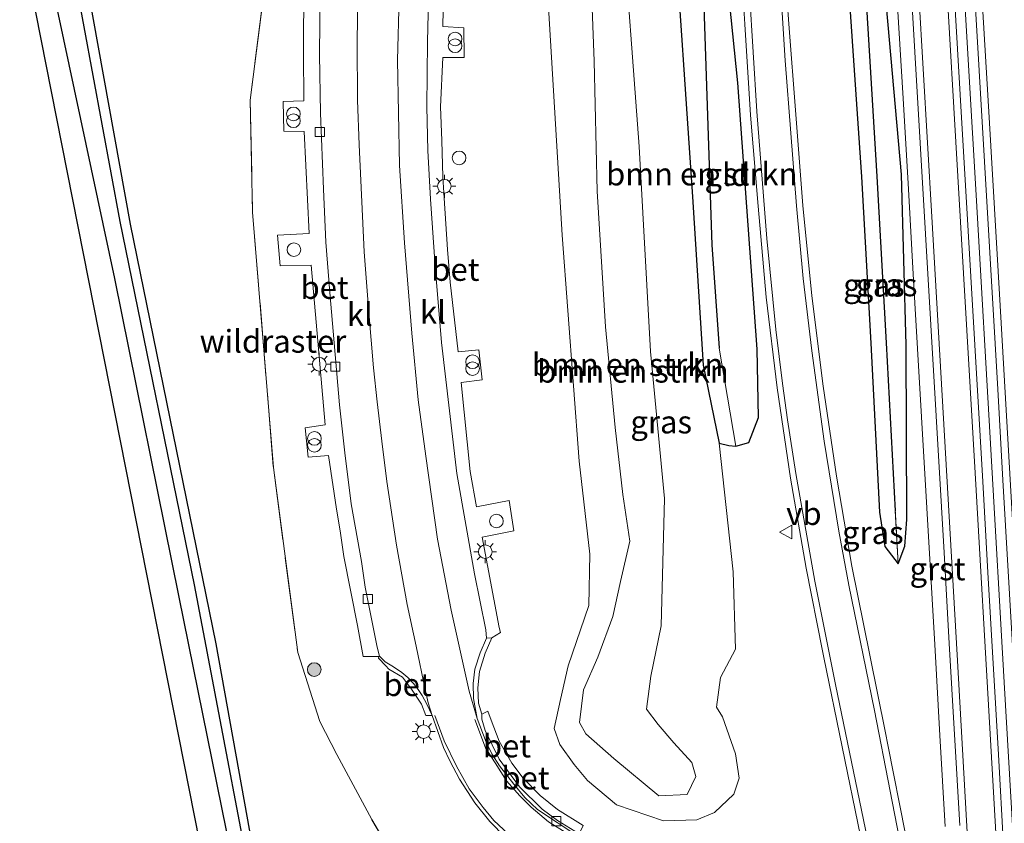
# Model space of a CAD drawing. Units: metres. Extents: x 238110 to 239596, y 493750 to 500000.
# Drawn here: x 239375 to 239483, y 494628 to 494716 of the extents above; entities that cross this region are included whole.
import ezdxf
from ezdxf.enums import TextEntityAlignment as Align

# ---------------------------------------------------------------- set-up
doc = ezdxf.new("R2010")
doc.units = ezdxf.units.M
doc.linetypes.add('IE-TERREINAFSCHEIDING', pattern=[10, 8, -2])
doc.layers.get('0').update_dxf_attribs({"lineweight": 25})
for name, color, linetype, lineweight in [('B-ME-BV-GELEIDECONSTRUCTIE-GELEIDERAIL-L-B1', 213, 'BV-GELEIDERAIL', 18), ('B-ME-GR-BOMENSTRUIKEN-GV-B6', 93, 'Continuous', 18), ('B-ME-GR-BOOM-S-B1', 93, 'Continuous', 18), ('B-ME-GW-INSTEEKWATERGANG-L-B1', 10, 'Continuous', 25), ('B-ME-GW-KRUINLIJN-L-B1', 93, 'Continuous', 18), ('B-ME-GW-TEENLIJN-L-B1', 93, 'Continuous', 18), ('B-ME-GW-WATERGANG-GREPPEL-L-B1', 10, 'Continuous', 25), ('B-ME-IE-GRASLAND-GV-B6', 93, 'Continuous', 18), ('B-ME-IE-GRONDWERKLIJN-GROND_INGERICHT-GV-B6', 253, 'Continuous', 18), ('B-ME-IE-HULPGEOMETRIE-L-B1', 53, 'Continuous', 18), ('B-ME-IE-INRICHTINGSELEMENT-S-B1', 253, 'Continuous', 18), ('B-ME-IE-MEUBILAIR_WEGMEUBILAIR-LICHTMAST-S-B1', 8, 'Continuous', 18), ('B-ME-IE-TERREINAFSCHEIDING-DOORGANG-L-B1', 8, 'IE-TERREINAFSCHEIDING-KUNSTMATIG-OPEN', 18), ('B-ME-IE-TERREINAFSCHEIDING-RASTERHEKWERK-L-B1', 8, 'IE-TERREINAFSCHEIDING', 18), ('B-ME-KG-KADASTRAAL-OPNAMEDTMGRENS-L-B1', 10, 'Continuous', 25), ('B-ME-VH-VERH_SOORT-BETON-OVERIG-GV-B6', 8, 'IE-TERREINAFSCHEIDING-NATUURLIJK-HOUTWAL', 18), ('B-ME-VH-VERH_SOORT-BITUMEN-GV-B6', 8, 'IE-TERREINAFSCHEIDING-NATUURLIJK-HOUTWAL', 18), ('B-ME-VH-VERH_SOORT-GV-B6', 8, 'Continuous', 18), ('B-ME-VH-VERH_SOORT-KLINKERS-GV-B6', 8, 'IE-TERREINAFSCHEIDING-NATUURLIJK-HOUTWAL', 18), ('B-ME-VV-KOLK-S-B1', 8, 'Continuous', 18), ('B-ME-VW-MARKERING-STREEP-015-L-B1', 7, 'Continuous', 18), ('B-ME-VW-MEUBILAIR_WEGMEUBILAIR-VERKEERSBORD-S-B1', 8, 'Continuous', 18)]:
    doc.layers.add(name, color=color, linetype=linetype, lineweight=lineweight)
doc.styles.add('NLCS-ISO', font='NLCS-ISO.TTF')
doc.linetypes.add('BV-GELEIDERAIL', pattern='A,10,-3,[108,NLCS.SHX,S=1,R=0,X=0,Y=0],-3', length=16)
doc.linetypes.add('IE-TERREINAFSCHEIDING-KUNSTMATIG-OPEN', pattern='A,7,-1.5,[67,NLCS.SHX,S=0.75,R=0,X=0,Y=0],-1.5', length=10)
doc.linetypes.add('IE-TERREINAFSCHEIDING-NATUURLIJK-HOUTWAL', pattern='A,7,-1.5,[67,NLCS.SHX,S=0.75,R=45,X=0,Y=0],-1.5,7,-1.5,[70,NLCS.SHX,S=0.75,R=0,X=0,Y=0],-1.5', length=20)

# ---------------------------------------------------------------- blocks, each defined once
blk = doc.blocks.new('dtb')
blk.add_circle((0, 0), 0.75)
blk = doc.blocks.new('verkeersbord')
for p, q in [((0, 0.75), (-0.75, -0.625)), ((0.75, -0.625), (0, 0.75)), ((-0.75, -0.625), (0.75, -0.625))]:
    blk.add_line(p, q)
blk = doc.blocks.new('prullenbak')
for centre in [(-0.375, 0), (0.375, 0)]:
    blk.add_circle(centre, 0.75)
blk = doc.blocks.new('boom')
blk.add_hatch(color=256).paths.add_polyline_path([(-0.75, 0, 1), (0.75, 0, 1)])
blk.add_circle((0, 0), 0.75)
blk = doc.blocks.new('kolk')
blk.add_lwpolyline([(-0.5, -0.5), (0.5, -0.5), (0.5, 0.5), (-0.5, 0.5)], close=True)
blk = doc.blocks.new('lantaarnpaal')
for p, q in [((0, 0.75), (0, 1.25)), ((-0.75, 0), (-1.25, 0)), ((-0.88, 0.88), (-0.53, 0.53)), ((0.53, 0.53), (0.88, 0.88)), ((0.75, 0), (1.25, 0)), ((-0.53, -0.53), (-0.88, -0.88)), ((0, -0.75), (0, -1.25)), ((0.53, -0.53), (0.88, -0.88))]:
    blk.add_line(p, q)
blk.add_circle((0, 0), 0.75)

msp = doc.modelspace()

# ---------------------------------------------------------------- linework, layer by layer
at = {"layer": 'B-ME-BV-GELEIDECONSTRUCTIE-GELEIDERAIL-L-B1'}
msp.add_polyline3d([(239499.9948, 494357.3111, 11.8325), (239498.2283, 494387.4004, 11.8422), (239496.4802, 494417.3494, 11.8867), (239494.7427, 494447.2991, 11.9068), (239492.9504, 494478.0754, 11.9261), (239491.271, 494507.01, 11.9142), (239489.543, 494536.4191, 11.8827), (239487.848, 494566.2032, 11.9103), (239486.5611, 494588.7144, 11.9318), (239485.0302, 494615.3686, 11.9326), (239483.4679, 494642.3234, 11.9088), (239481.9801, 494668.5018, 11.9036), (239480.3952, 494695.7991, 11.9034), (239478.6727, 494724.9539, 11.8844)], dxfattribs=at)
at = {"layer": 'B-ME-GR-BOMENSTRUIKEN-GV-B6'}
for points in [[(239447.062, 494727.919, 10.795), (239449.237, 494696.216, 10.893), (239450.426, 494677.774, 11.013), (239452.173, 494669.198, 10.95), (239453.682, 494655.087, 10.794), (239453.969, 494646.617, 10.62), (239452.322, 494643.519, 10.605), (239451.879, 494640.238, 10.605), (239452.511, 494639.185, 10.605), (239453.956, 494635.126, 10.605), (239454.357, 494632.46, 10.605), (239453.77, 494630.707, 10.692), (239451.639, 494628.694, 10.683), (239449.702, 494627.878, 10.722), (239446.052, 494627.772, 10.758), (239440.901, 494629.555, 10.794), (239437.713, 494632.199, 10.911), (239436.254, 494633.95, 10.896), (239434.675, 494636.14, 10.911), (239434.046, 494637.92, 10.968), (239434.736, 494641.111, 10.968), (239435.609, 494644.782, 10.962), (239437.877, 494651.39, 10.962), (239437.965, 494657.038, 11.025), (239436.804, 494667.217, 10.989), (239434.942, 494692.029, 10.872), (239432.811, 494727.421, 10.504)], [(239441.464, 494727.724, 12.166), (239443.403, 494701.729, 12.42), (239444.613, 494679.272, 12.762), (239446.171, 494663.137, 13.011), (239445.809, 494649.155, 12.936), (239444.677, 494643.668, 12.717), (239444.203, 494640.05, 12.651), (239445.472, 494638.343, 12.525), (239447.178, 494636.337, 12.414), (239449.165, 494634.191, 12.402), (239449.616, 494632.657, 12.378), (239448.643, 494630.659, 12.321), (239445.535, 494630.535, 12.297), (239440.623, 494634.629, 12.186), (239437.522, 494637.329, 12.186), (239436.849, 494638.587, 12.189), (239437.267, 494642.143, 12.198), (239438.856, 494645.751, 12.348), (239440.511, 494650.191, 12.558), (239441.324, 494654.045, 12.66), (239442.376, 494658.474, 13.014), (239441.578, 494663.565, 13.032), (239440.735, 494670.942, 13.11), (239439.708, 494681.962, 12.948), (239438.782, 494696.848, 12.678), (239438.432, 494711.1, 12.399), (239437.811, 494727.596, 12.415)], [(239437.811, 494727.596, 12.415), (239438.432, 494711.1, 12.399), (239438.782, 494696.848, 12.678), (239439.708, 494681.962, 12.948), (239440.735, 494670.942, 13.11), (239441.578, 494663.565, 13.032), (239442.376, 494658.474, 13.014), (239441.324, 494654.045, 12.66), (239440.511, 494650.191, 12.558), (239438.856, 494645.751, 12.348), (239437.267, 494642.143, 12.198), (239436.849, 494638.587, 12.189), (239437.522, 494637.329, 12.186), (239440.623, 494634.629, 12.186), (239445.535, 494630.535, 12.297), (239448.643, 494630.659, 12.321), (239449.616, 494632.657, 12.378), (239449.165, 494634.191, 12.402), (239447.178, 494636.337, 12.414), (239445.472, 494638.343, 12.525), (239444.203, 494640.05, 12.651), (239444.677, 494643.668, 12.717), (239445.809, 494649.155, 12.936), (239446.171, 494663.137, 13.011), (239444.613, 494679.272, 12.762), (239443.403, 494701.729, 12.42), (239441.464, 494727.724, 12.166)], [(239454, 494668.876, 10.863), (239453.222, 494668.935, 10.863), (239452.173, 494669.198, 10.95), (239450.426, 494677.774, 11.013), (239449.237, 494696.216, 10.893), (239447.062, 494727.919, 10.795), (239450.114, 494728.026, 10.285), (239451.351, 494690.969, 10.314), (239452.172, 494679.611, 10.575), (239454, 494668.876, 10.863)], [(239402.858, 494614.464, 10.077), (239396.98, 494647.213, 10.134), (239387.582, 494693.242, 10.206), (239381.709, 494725.632, 10.153), (239403.346, 494726.39, 10.456), (239402.235, 494718.8, 10.497), (239400.692, 494706.829, 10.527), (239400.975, 494694.555, 10.551), (239403.25, 494666.545, 10.539), (239405.926, 494646.244, 10.491), (239408.334, 494638.665, 10.575), (239410.224, 494635.069, 10.599), (239414.034, 494627.933, 10.587), (239418.115, 494621.017, 10.491)]]:
    msp.add_polyline3d(points, dxfattribs=at)
at = {"layer": 'B-ME-GW-INSTEEKWATERGANG-L-B1'}
for points in [[(239447.062, 494727.919, 10.795), (239449.237, 494696.216, 10.893), (239450.426, 494677.774, 11.013), (239452.173, 494669.198, 10.95), (239453.222, 494668.935, 10.863), (239454, 494668.876, 10.863), (239455.403, 494669.291, 10.854), (239456.487, 494672.009, 10.923), (239456.326, 494679.534, 10.926), (239454.22, 494708.734, 10.869), (239452.24, 494728.1, 10.75)], [(239461.0862, 494519.62, 10.719), (239443.173, 494510.52, 10.722), (239429.673, 494502.698, 10.563), (239423.368, 494499.826, 10.596), (239422.843, 494500.117, 10.596), (239422.338, 494500.867, 10.596), (239422.118, 494501.772, 10.596), (239421.785, 494504.706, 10.596), (239419.281, 494515.76, 10.674), (239413.464, 494544.711, 10.71), (239408.052, 494574.407, 10.674), (239405.933, 494587.027, 10.584), (239400.202, 494616.456, 10.743), (239392.925, 494652.332, 10.806), (239385.856, 494687.283, 10.779), (239377.696, 494725.492, 10.741)], [(239458.7432, 494522.9919, 10.2276), (239454.654, 494521.109, 10.245), (239431.434, 494507.445, 10.209), (239425.945, 494504.47, 10.161), (239425.393, 494504.587, 10.161), (239424.88, 494506.027, 10.161), (239424.371, 494509.021, 10.101), (239409.342, 494582.155, 9.99), (239402.858, 494614.464, 10.077), (239396.98, 494647.213, 10.134), (239387.582, 494693.242, 10.206), (239381.709, 494725.632, 10.153)], [(239466.501, 494717.016, 10.889), (239467.765, 494698.409, 10.812), (239468.796, 494680.163, 10.802), (239469.759, 494661.626, 10.783), (239470.3565, 494657.866, 10.785), (239471.798, 494655.991, 10.788), (239472.5366, 494657.9083, 10.801), (239472.7474, 494660.8292, 10.8028), (239472.676, 494679.969, 10.818), (239472.161, 494698.664, 10.879), (239470.526, 494717.152, 10.774)]]:
    msp.add_polyline3d(points, dxfattribs=at)
at = {"layer": 'B-ME-GW-KRUINLIJN-L-B1'}
msp.add_polyline3d([(239441.464, 494727.724, 12.166), (239443.403, 494701.729, 12.42), (239444.613, 494679.272, 12.762), (239446.171, 494663.137, 13.011), (239445.809, 494649.155, 12.936), (239444.677, 494643.668, 12.717), (239444.203, 494640.05, 12.651), (239445.472, 494638.343, 12.525), (239447.178, 494636.337, 12.414), (239449.165, 494634.191, 12.402), (239449.616, 494632.657, 12.378), (239448.643, 494630.659, 12.321), (239445.535, 494630.535, 12.297), (239440.623, 494634.629, 12.186), (239437.522, 494637.329, 12.186), (239436.849, 494638.587, 12.189), (239437.267, 494642.143, 12.198), (239438.856, 494645.751, 12.348), (239440.511, 494650.191, 12.558), (239441.324, 494654.045, 12.66), (239442.376, 494658.474, 13.014), (239441.578, 494663.565, 13.032), (239440.735, 494670.942, 13.11), (239439.708, 494681.962, 12.948), (239438.782, 494696.848, 12.678), (239438.432, 494711.1, 12.399), (239437.811, 494727.596, 12.415)], dxfattribs=at)
at = {"layer": 'B-ME-GW-TEENLIJN-L-B1'}
msp.add_polyline3d([(239452.173, 494669.198, 10.95), (239453.682, 494655.087, 10.794), (239453.969, 494646.617, 10.62), (239452.322, 494643.519, 10.605), (239451.879, 494640.238, 10.605), (239452.511, 494639.185, 10.605), (239453.956, 494635.126, 10.605), (239454.357, 494632.46, 10.605), (239453.77, 494630.707, 10.692), (239451.639, 494628.694, 10.683), (239449.702, 494627.878, 10.722), (239446.052, 494627.772, 10.758), (239440.901, 494629.555, 10.794), (239437.713, 494632.199, 10.911), (239436.254, 494633.95, 10.896), (239434.675, 494636.14, 10.911), (239434.046, 494637.92, 10.968), (239434.736, 494641.111, 10.968), (239435.609, 494644.782, 10.962), (239437.877, 494651.39, 10.962), (239437.965, 494657.038, 11.025), (239436.804, 494667.217, 10.989), (239434.942, 494692.029, 10.872), (239432.811, 494727.421, 10.504)], dxfattribs=at)
at = {"layer": 'B-ME-GW-WATERGANG-GREPPEL-L-B1'}
for points in [[(239450.114, 494728.026, 10.285), (239451.351, 494690.969, 10.314), (239452.172, 494679.611, 10.575)], [(239380.474, 494725.589, 9.735), (239386.406, 494693.503, 9.735), (239394.552, 494653.672, 9.693), (239402.862, 494610.005, 9.576), (239408.454, 494581.457, 9.543), (239421.728, 494513.92, 9.48), (239424.635, 494502.475, 9.408)], [(239468.3282, 494717.0777, 10.69), (239469.446, 494698.45, 10.716), (239470.474, 494680.196, 10.724), (239471.481, 494661.7854, 10.7636)]]:
    msp.add_polyline3d(points, dxfattribs=at)
at = {"layer": 'B-ME-IE-GRASLAND-GV-B6'}
for points in [[(239432.811, 494727.421, 10.504), (239434.942, 494692.029, 10.872), (239436.804, 494667.217, 10.989), (239437.965, 494657.038, 11.025), (239437.877, 494651.39, 10.962), (239435.609, 494644.782, 10.962), (239434.736, 494641.111, 10.968), (239434.046, 494637.92, 10.968), (239434.675, 494636.14, 10.911), (239436.254, 494633.95, 10.896), (239437.713, 494632.199, 10.911), (239440.901, 494629.555, 10.794), (239446.052, 494627.772, 10.758), (239449.702, 494627.878, 10.722), (239451.639, 494628.694, 10.683), (239453.77, 494630.707, 10.692), (239454.357, 494632.46, 10.605), (239453.956, 494635.126, 10.605), (239452.511, 494639.185, 10.605), (239451.879, 494640.238, 10.605), (239452.322, 494643.519, 10.605), (239453.969, 494646.617, 10.62), (239453.682, 494655.087, 10.794), (239452.173, 494669.198, 10.95), (239453.222, 494668.935, 10.863), (239454, 494668.876, 10.863), (239455.403, 494669.291, 10.854), (239456.487, 494672.009, 10.923), (239456.326, 494679.534, 10.926), (239454.22, 494708.734, 10.869), (239452.24, 494728.1, 10.75)], [(239407.398, 494563.576, 10.758), (239375.413, 494725.412, 10.819), (239377.696, 494725.492, 10.741), (239385.856, 494687.283, 10.779), (239392.925, 494652.332, 10.806), (239400.202, 494616.456, 10.743)], [(239422.338, 494500.867, 10.596), (239422.118, 494501.772, 10.596), (239421.785, 494504.706, 10.596), (239419.281, 494515.76, 10.674), (239413.464, 494544.711, 10.71), (239408.052, 494574.407, 10.674), (239405.933, 494587.027, 10.584), (239400.202, 494616.456, 10.743), (239392.925, 494652.332, 10.806), (239385.856, 494687.283, 10.779), (239377.696, 494725.492, 10.741), (239380.474, 494725.589, 9.735), (239386.406, 494693.503, 9.735), (239394.552, 494653.672, 9.693), (239402.862, 494610.005, 9.576), (239408.454, 494581.457, 9.543), (239421.728, 494513.92, 9.48), (239424.635, 494502.475, 9.408), (239423.398, 494501.63, 9.36), (239422.338, 494500.867, 10.596)], [(239458.7127, 494522.9779, 10.2278), (239460.8225, 494521.8356, 10.523), (239459.0392, 494520.8642, 9.309), (239438.926, 494509.908, 9.369), (239424.635, 494502.475, 9.408), (239421.728, 494513.92, 9.48), (239408.454, 494581.457, 9.543), (239402.862, 494610.005, 9.576), (239394.552, 494653.672, 9.693), (239386.406, 494693.503, 9.735), (239380.474, 494725.589, 9.735), (239381.709, 494725.632, 10.153), (239387.582, 494693.242, 10.206), (239396.98, 494647.213, 10.134), (239402.858, 494614.464, 10.077), (239409.342, 494582.155, 9.99), (239424.371, 494509.021, 10.101), (239424.88, 494506.027, 10.161), (239425.393, 494504.587, 10.161), (239425.945, 494504.47, 10.161), (239431.434, 494507.445, 10.209), (239454.654, 494521.109, 10.245), (239458.7127, 494522.9779, 10.2278)], [(239454.3741, 494725.1557, 11.0147), (239454.9683, 494715.1712, 11.0184), (239455.6134, 494705.1832, 11.0469), (239456.4307, 494695.2086, 11.075), (239457.3353, 494685.2356, 11.0934), (239458.5132, 494675.2842, 11.111)], [(239472.5934, 494626.3127, 11.0036), (239470.6824, 494636.1362, 11.0012), (239470.4218, 494637.4211, 11.0009), (239468.6928, 494645.9444, 10.9987), (239466.7135, 494655.7282, 10.9973), (239465.0348, 494665.5709, 11.0027), (239463.5681, 494675.4459, 10.9886), (239462.3345, 494685.3503, 10.979), (239461.3404, 494695.2826, 10.9732), (239460.5617, 494705.2418, 10.9512), (239459.8228, 494715.2101, 10.9308), (239459.063, 494725.1778, 10.9443), (239466.501, 494717.016, 10.889), (239467.765, 494698.409, 10.812), (239468.796, 494680.163, 10.802), (239469.759, 494661.626, 10.783), (239470.3565, 494657.866, 10.785)], [(239483.3773, 494625.0527, 11.122), (239482.8097, 494635.0523, 11.125), (239482.2417, 494645.039, 11.127), (239481.6462, 494655.0317, 11.1295), (239481.0769, 494665.0163, 11.137), (239480.5163, 494674.9749, 11.1305), (239479.9423, 494684.9694, 11.1327), (239479.3432, 494694.9761, 11.129), (239478.7635, 494704.9227, 11.1253), (239478.1647, 494714.9243, 11.1115), (239477.5868, 494724.8843, 11.1107), (239479.812, 494725.0269, 11.2286), (239480.3909, 494715.0497, 11.2319), (239480.9889, 494705.0628, 11.2134), (239481.5701, 494695.0893, 11.2344), (239482.1681, 494685.1009, 11.2256), (239482.7417, 494675.1146, 11.2479), (239483.3033, 494665.1372, 11.2326), (239483.8726, 494655.1535, 11.2424), (239484.4677, 494645.1686, 11.2279), (239485.0355, 494635.1841, 11.2314), (239485.6024, 494625.1963, 11.2217)], [(239437.2573, 494627.2757, 11.3715), (239434.4279, 494629.0468, 11.4215), (239432.5109, 494630.567, 11.334), (239430.6615, 494632.4831, 11.234), (239429.3962, 494634.1049, 11.309), (239428.0391, 494636.5329, 11.184), (239427.1309, 494638.8209, 11.1715), (239426.7879, 494639.796, 11.1465), (239426.115, 494639.486, 11.133), (239425.751, 494640.687, 11.139), (239425.673, 494642.39, 11.154), (239425.875, 494644.153, 11.166), (239426.475, 494646.174, 11.184), (239427.2171, 494647.8697, 11.052), (239428.1712, 494648.4472, 11.2715), (239428.0279, 494648.9748, 11.149), (239426.1649, 494658.9063, 11.2047), (239429.6455, 494659.583, 11.2047), (239429.105, 494662.928, 11.178), (239425.5375, 494662.2327, 11.164), (239424.8597, 494666.1094, 11.068), (239423.872, 494675.8583, 11.209), (239426.1506, 494676.1678, 11.1465), (239425.7829, 494679.436, 11.1715), (239423.5139, 494679.223, 11.209), (239422.6373, 494686.8521, 11.068), (239422.3705, 494690.4328, 11.069), (239422.002, 494696.0674, 11.073), (239421.8595, 494698.4119, 11.073), (239421.7237, 494702.3945, 11.079), (239421.5931, 494706.1045, 11.079), (239421.8412, 494711.5047, 11.084), (239424.1778, 494711.515, 11.0215), (239424.1287, 494714.7495, 11.0265), (239421.8452, 494714.9034, 11.134), (239422.0119, 494723.9263, 11.184)], [(239406.5789, 494719.6256, 10.9215), (239406.5566, 494712.0027, 10.984), (239406.587, 494706.7506, 10.909), (239404.3132, 494706.6631, 10.8215), (239404.3959, 494703.4186, 10.8715), (239406.6313, 494703.3857, 10.8715), (239407.1698, 494692.1902, 10.934), (239403.6939, 494692.0252, 10.8215), (239403.9796, 494688.6604, 10.809), (239407.3975, 494688.7433, 10.934), (239408.9318, 494671.2054, 10.784), (239406.7399, 494670.9057, 10.834), (239407.0593, 494667.6761, 10.734), (239409.314, 494667.8551, 10.884), (239410.1796, 494661.9607, 10.859), (239410.5615, 494659.6001, 10.859), (239410.9967, 494656.7712, 10.959), (239412.4614, 494649.197, 10.909), (239413.0898, 494645.8081, 10.959), (239414.82, 494645.814, 10.8225), (239414.8, 494645.626, 10.878), (239415.594, 494644.778, 10.881), (239415.904, 494644.415, 10.881), (239417.41, 494643.53, 10.941), (239418.404, 494642.216, 10.935), (239419.506, 494640.591, 10.935), (239419.987, 494639.353, 10.935), (239420.678, 494639.356, 10.872), (239421.922, 494635.816, 10.902), (239422.599, 494634.384, 10.935), (239423.683, 494632.374, 11.013), (239425.337, 494629.758, 11.07), (239426.994, 494627.699, 11.124), (239428.683, 494625.998, 11.166)], [(239418.115, 494621.017, 10.491), (239414.034, 494627.933, 10.587), (239410.224, 494635.069, 10.599), (239408.334, 494638.665, 10.575), (239405.926, 494646.244, 10.491), (239403.25, 494666.545, 10.539), (239400.975, 494694.555, 10.551), (239400.692, 494706.829, 10.527), (239402.235, 494718.8, 10.497)], [(239470.474, 494680.196, 10.724), (239471.798, 494655.991, 10.7875), (239470.3565, 494657.866, 10.785), (239469.759, 494661.626, 10.783), (239468.796, 494680.163, 10.802), (239467.765, 494698.409, 10.812), (239466.501, 494717.016, 10.889), (239468.3282, 494717.0777, 10.69), (239469.446, 494698.45, 10.716), (239470.474, 494680.196, 10.724)], [(239472.5366, 494657.9083, 10.801), (239471.798, 494655.991, 10.7875), (239470.474, 494680.196, 10.724), (239469.446, 494698.45, 10.716), (239468.3282, 494717.0777, 10.69), (239470.526, 494717.152, 10.774), (239472.161, 494698.664, 10.879), (239472.676, 494679.969, 10.818), (239472.7474, 494660.8292, 10.8028), (239472.5366, 494657.9083, 10.801)], [(239470.3565, 494657.866, 10.785), (239471.798, 494655.991, 10.7875), (239472.5366, 494657.9083, 10.801), (239472.7474, 494660.8292, 10.8028), (239472.676, 494679.969, 10.818), (239472.161, 494698.664, 10.879), (239470.526, 494717.152, 10.774), (239471.744, 494717.1312, 10.8832), (239472.3388, 494707.0235, 10.9058), (239472.9245, 494697.0496, 10.9209), (239473.497, 494687.0688, 10.9337), (239474.0852, 494677.0791, 10.9554), (239474.6698, 494667.0915, 10.92), (239475.2442, 494657.0963, 10.933), (239475.8192, 494647.1293, 10.9159), (239476.3882, 494637.1459, 10.9217), (239476.955, 494627.1696, 10.9216)], [(239458.5132, 494675.2842, 11.111), (239459.9857, 494665.3728, 11.1077), (239461.7002, 494655.5113, 11.0761), (239463.4901, 494646.4305, 11.0221), (239463.6364, 494645.6884, 11.0177), (239465.6576, 494635.8923, 10.9679), (239467.6766, 494626.0933, 10.9405)]]:
    msp.add_polyline3d(points, dxfattribs=at)
at = {"layer": 'B-ME-IE-GRONDWERKLIJN-GROND_INGERICHT-GV-B6'}
msp.add_polyline3d([(239454, 494668.876, 10.863), (239452.172, 494679.611, 10.575), (239451.351, 494690.969, 10.314), (239450.114, 494728.026, 10.285), (239452.24, 494728.1, 10.75), (239454.22, 494708.734, 10.869), (239456.326, 494679.534, 10.926), (239456.487, 494672.009, 10.923), (239455.403, 494669.291, 10.854), (239454, 494668.876, 10.863)], dxfattribs=at)
at = {"layer": 'B-ME-IE-HULPGEOMETRIE-L-B1'}
msp.add_line((239471.481, 494661.7854, 10.7636), (239471.798, 494655.991, 10.788), dxfattribs=at)
at = {"layer": 'B-ME-IE-TERREINAFSCHEIDING-DOORGANG-L-B1'}
msp.add_line((239410.224, 494635.069, 10.599), (239414.034, 494627.933, 10.587), dxfattribs=at)
at = {"layer": 'B-ME-IE-TERREINAFSCHEIDING-RASTERHEKWERK-L-B1'}
for points in [[(239403.346, 494726.39, 10.456), (239402.235, 494718.8, 10.497), (239400.692, 494706.829, 10.527), (239400.975, 494694.555, 10.551), (239403.25, 494666.545, 10.539), (239405.926, 494646.244, 10.491), (239408.334, 494638.665, 10.575), (239410.224, 494635.069, 10.599)], [(239418.115, 494621.017, 10.491), (239414.034, 494627.933, 10.587)]]:
    msp.add_polyline3d(points, dxfattribs=at)
at = {"layer": 'B-ME-KG-KADASTRAAL-OPNAMEDTMGRENS-L-B1'}
msp.add_polyline3d([(239472.065, 494460.123, 10.347), (239469.962, 494486.184, 10.407), (239469.3589, 494508.9499, 10.398), (239473.7342, 494512.311, 10.4127), (239474.0991, 494513.0551, 10.4962), (239474.0351, 494513.7279, 10.5306), (239474.0049, 494514.0461, 10.5469), (239473.8729, 494514.4193, 10.5539), (239473.8086, 494514.517, 10.5563), (239473.5092, 494514.972, 10.5675), (239472.2716, 494515.6322, 10.5531), (239470.4266, 494515.5439, 10.7024), (239469.267, 494517.36, 10.674), (239469.019, 494520.153, 10.719), (239464.025, 494517.239, 10.608), (239452.884, 494511.958, 10.896), (239436.445, 494503.177, 10.851), (239425.317, 494497.439, 10.716), (239424.61, 494497.656, 10.692), (239422.912, 494498.821, 10.662), (239421.598, 494500.013, 10.584), (239420.286, 494499.256, 10.533), (239407.398, 494563.576, 10.758), (239375.413, 494725.412, 10.819)], dxfattribs=at)
at = {"layer": 'B-ME-VH-VERH_SOORT-BETON-OVERIG-GV-B6'}
for points in [[(239420.985, 494688.633, 11.028), (239420.505, 494695.973, 11.037), (239420.18, 494701.319, 11.019), (239420.093, 494706.096, 10.998), (239420.142, 494713.265, 10.998), (239420.498, 494726.99, 10.999)], [(239422.0119, 494723.9263, 11.184), (239421.8452, 494714.9034, 11.134), (239424.1287, 494714.7495, 11.0265), (239424.1778, 494711.515, 11.0215), (239421.8412, 494711.5047, 11.084), (239421.5931, 494706.1045, 11.079), (239421.7237, 494702.3945, 11.079), (239421.8595, 494698.4119, 11.073), (239422.002, 494696.0674, 11.073), (239422.3705, 494690.4328, 11.069), (239422.6373, 494686.8521, 11.068), (239423.5139, 494679.223, 11.209), (239425.7829, 494679.436, 11.1715), (239426.1506, 494676.1678, 11.1465), (239423.872, 494675.8583, 11.209), (239424.8597, 494666.1094, 11.068), (239425.5375, 494662.2327, 11.164), (239429.105, 494662.928, 11.178), (239429.6455, 494659.583, 11.2047), (239426.1649, 494658.9063, 11.2047), (239428.0279, 494648.9748, 11.149), (239428.1712, 494648.4472, 11.2715), (239427.2171, 494647.8697, 11.052), (239426.652, 494647.805, 11.052), (239426.545, 494648.74, 11.052), (239425.303, 494654.864, 11.04), (239423.375, 494665.892, 11.049), (239421.679, 494680.238, 11.04), (239420.985, 494688.633, 11.028)], [(239406.5566, 494712.0027, 10.984), (239406.5789, 494719.6256, 10.9215)], [(239408.372, 494718.825, 10.731), (239408.293, 494711.847, 10.722), (239408.419, 494705.411, 10.71), (239408.739, 494697.067, 10.713), (239409.009, 494691.262, 10.713), (239409.43, 494685.714, 10.707), (239409.902, 494680.202, 10.704), (239410.49, 494673.404, 10.701), (239411.079, 494668.164, 10.713), (239411.786, 494662.536, 10.761), (239412.906, 494656.237, 10.794), (239413.33, 494653.405, 10.749), (239414.099, 494649.577, 10.743), (239414.638, 494646.832, 10.767), (239414.895, 494645.832, 10.767), (239414.82, 494645.814, 10.8225), (239413.0898, 494645.8081, 10.959), (239412.4614, 494649.197, 10.909), (239410.9967, 494656.7712, 10.959), (239410.5615, 494659.6001, 10.859), (239410.1796, 494661.9607, 10.859), (239409.314, 494667.8551, 10.884), (239407.0593, 494667.6761, 10.734), (239406.7399, 494670.9057, 10.834), (239408.9318, 494671.2054, 10.784), (239407.3975, 494688.7433, 10.934), (239403.9796, 494688.6604, 10.809), (239403.6939, 494692.0252, 10.8215), (239407.1698, 494692.1902, 10.934), (239406.6313, 494703.3857, 10.8715), (239404.3959, 494703.4186, 10.8715), (239404.3132, 494706.6631, 10.8215), (239406.587, 494706.7506, 10.909), (239406.5566, 494712.0027, 10.984)], [(239428.075, 494633.803, 11.124), (239427.212, 494635.149, 11.061), (239426.589, 494636.425, 11.01), (239425.624, 494638.993, 10.953), (239425.194, 494641.204, 11.031), (239425.181, 494642.858, 11.046), (239425.372, 494644.414, 11.061), (239425.931, 494646.226, 11.082), (239426.652, 494647.805, 11.052), (239427.2171, 494647.8697, 11.052), (239426.475, 494646.174, 11.184), (239425.875, 494644.153, 11.166), (239425.673, 494642.39, 11.154), (239425.751, 494640.687, 11.139), (239426.115, 494639.486, 11.133), (239426.105, 494638.933, 11.133), (239426.481, 494637.693, 11.133), (239428.009, 494634.55, 11.196), (239430.253, 494631.524, 11.28), (239432.74, 494629.066, 11.262), (239434.407, 494627.818, 11.331), (239436.7989, 494626.3632, 11.3215)], [(239420.678, 494639.356, 10.872), (239419.987, 494639.353, 10.935), (239419.506, 494640.591, 10.935), (239418.404, 494642.216, 10.935), (239417.41, 494643.53, 10.941), (239415.904, 494644.415, 10.881), (239415.594, 494644.778, 10.881), (239414.8, 494645.626, 10.878), (239414.82, 494645.814, 10.823), (239414.895, 494645.832, 10.767), (239415.523, 494645.226, 10.782), (239416.412, 494644.684, 10.776), (239417.349, 494644.063, 10.794), (239417.999, 494643.513, 10.821), (239418.612, 494642.836, 10.854), (239419.135, 494642.174, 10.851), (239419.559, 494641.53, 10.848), (239420.101, 494640.575, 10.869), (239420.678, 494639.356, 10.872)], [(239426.481, 494637.693, 11.133), (239426.105, 494638.933, 11.133), (239426.115, 494639.486, 11.133), (239426.7879, 494639.796, 11.1465), (239427.1309, 494638.8209, 11.1715), (239428.0391, 494636.5329, 11.184), (239429.3962, 494634.1049, 11.309), (239430.6615, 494632.4831, 11.234), (239432.5109, 494630.567, 11.334), (239434.4279, 494629.0468, 11.4215), (239437.2573, 494627.2757, 11.3715), (239436.7989, 494626.3632, 11.3215), (239434.407, 494627.818, 11.331), (239432.74, 494629.066, 11.262), (239430.253, 494631.524, 11.28), (239428.009, 494634.55, 11.196), (239426.481, 494637.693, 11.133)], [(239436.6686, 494626.088, 11.3215), (239432.248, 494629.037, 11.199), (239430.858, 494630.359, 11.184), (239429.628, 494631.803, 11.175), (239428.075, 494633.803, 11.124)]]:
    msp.add_polyline3d(points, dxfattribs=at)
at = {"layer": 'B-ME-VH-VERH_SOORT-BITUMEN-GV-B6'}
for points in [[(239485.6024, 494625.1963, 11.2217), (239485.0355, 494635.1841, 11.2314), (239484.4677, 494645.1686, 11.2279), (239483.8726, 494655.1535, 11.2424), (239483.3033, 494665.1372, 11.2326), (239482.7417, 494675.1146, 11.2479), (239482.1681, 494685.1009, 11.2256), (239481.5701, 494695.0893, 11.2344), (239480.9889, 494705.0628, 11.2134), (239480.3909, 494715.0497, 11.2319), (239479.812, 494725.0269, 11.2286), (239484.2265, 494729.4235, 11.1452), (239484.8128, 494719.4432, 11.1444), (239485.3904, 494709.4589, 11.1375), (239485.9842, 494699.474, 11.1391), (239486.5745, 494689.496, 11.1507), (239487.1371, 494679.504, 11.1507), (239487.7242, 494669.5265, 11.148), (239488.2985, 494659.5393, 11.1571), (239488.8753, 494649.5625, 11.158), (239489.4474, 494639.5771, 11.1409), (239490.0238, 494629.59, 11.1457), (239490.5984, 494619.61, 11.1522)], [(239428.683, 494625.998, 11.166), (239426.994, 494627.699, 11.124), (239425.337, 494629.758, 11.07), (239423.683, 494632.374, 11.013), (239422.599, 494634.384, 10.935), (239421.922, 494635.816, 10.902), (239420.678, 494639.356, 10.872), (239420.223, 494640.715, 10.83), (239419.893, 494642.189, 10.815), (239418.908, 494646.94, 10.797), (239417.937, 494651.521, 10.809), (239416.759, 494658.008, 10.815), (239415.69, 494665.016, 10.806), (239415.134, 494669.436, 10.797), (239414.635, 494673.74, 10.803), (239414.234, 494677.46, 10.8), (239413.712, 494683.543, 10.782), (239413.214, 494690.194, 10.782), (239412.649, 494701.922, 10.788), (239412.492, 494706.837, 10.791), (239412.429, 494713.104, 10.806), (239412.625, 494726.714, 10.828)], [(239467.6766, 494626.0933, 10.9405), (239465.6576, 494635.8923, 10.9679), (239463.6364, 494645.6884, 11.0177), (239463.4901, 494646.4305, 11.0221), (239461.7002, 494655.5113, 11.0761), (239459.9857, 494665.3728, 11.1077), (239458.5132, 494675.2842, 11.111), (239457.3353, 494685.2356, 11.0934), (239456.4307, 494695.2086, 11.075), (239455.6134, 494705.1832, 11.0469), (239454.9683, 494715.1712, 11.0184), (239454.3741, 494725.1557, 11.0147), (239459.063, 494725.1778, 10.9443), (239459.8228, 494715.2101, 10.9308), (239460.5617, 494705.2418, 10.9512), (239461.3404, 494695.2826, 10.9732), (239462.3345, 494685.3503, 10.979), (239463.5681, 494675.4459, 10.9886), (239465.0348, 494665.5709, 11.0027), (239466.7135, 494655.7282, 10.9973), (239468.6928, 494645.9444, 10.9987), (239470.4218, 494637.4211, 11.0009), (239470.6824, 494636.1362, 11.0012), (239472.5934, 494626.3127, 11.0036)], [(239478.554, 494627.2567, 11.0059), (239477.9869, 494637.238, 11.004), (239477.4179, 494647.2216, 11.0028), (239476.8422, 494657.1995, 11.0094), (239476.2684, 494667.1868, 11.01), (239475.6839, 494677.1711, 11.0158), (239475.096, 494687.1559, 11.0185), (239474.5234, 494697.1385, 11.0028), (239473.9374, 494707.1183, 10.99), (239473.3498, 494717.1038, 10.9804), (239475.9443, 494721.8682, 11.0602), (239476.6659, 494723.1933, 11.0824), (239477.5868, 494724.8843, 11.1107), (239478.1647, 494714.9243, 11.1115), (239478.7635, 494704.9227, 11.1253), (239479.3432, 494694.9761, 11.129), (239479.9423, 494684.9694, 11.1327), (239480.5163, 494674.9749, 11.1305), (239481.0769, 494665.0163, 11.137), (239481.6462, 494655.0317, 11.1295), (239482.2417, 494645.039, 11.127), (239482.8097, 494635.0523, 11.125), (239483.3773, 494625.0527, 11.122)], [(239417.047, 494718.133, 10.866), (239416.886, 494711.222, 10.836), (239417.081, 494699.673, 10.836), (239417.653, 494691.183, 10.839), (239418.439, 494681.274, 10.845), (239419.152, 494673.973, 10.857), (239419.985, 494667.795, 10.86), (239421.267, 494658.696, 10.875), (239422.766, 494650.897, 10.914), (239424.732, 494641.991, 10.935), (239425.624, 494638.993, 10.953), (239426.589, 494636.425, 11.01), (239427.212, 494635.149, 11.061), (239428.075, 494633.803, 11.124), (239429.628, 494631.803, 11.175), (239430.858, 494630.359, 11.184), (239432.248, 494629.037, 11.199), (239436.6686, 494626.088, 11.3215)]]:
    msp.add_polyline3d(points, dxfattribs=at)
at = {"layer": 'B-ME-VH-VERH_SOORT-GV-B6'}
msp.add_polyline3d([(239476.955, 494627.1696, 10.9216), (239476.3882, 494637.1459, 10.9217), (239475.8192, 494647.1293, 10.9159), (239475.2442, 494657.0963, 10.933), (239474.6698, 494667.0915, 10.92), (239474.0852, 494677.0791, 10.9554), (239473.497, 494687.0688, 10.9337), (239472.9245, 494697.0496, 10.9209), (239472.3388, 494707.0235, 10.9058), (239471.744, 494717.1312, 10.8832), (239473.3498, 494717.1038, 10.9804), (239473.9374, 494707.1183, 10.99), (239474.5234, 494697.1385, 11.0028), (239475.096, 494687.1559, 11.0185), (239475.6839, 494677.1711, 11.0158), (239476.2684, 494667.1868, 11.01), (239476.8422, 494657.1995, 11.0094), (239477.4179, 494647.2216, 11.0028), (239477.9869, 494637.238, 11.004), (239478.554, 494627.2567, 11.0059)], dxfattribs=at)
at = {"layer": 'B-ME-VH-VERH_SOORT-KLINKERS-GV-B6'}
for points in [[(239412.625, 494726.714, 10.828), (239412.429, 494713.104, 10.806), (239412.492, 494706.837, 10.791), (239412.649, 494701.922, 10.788), (239413.214, 494690.194, 10.782), (239413.712, 494683.543, 10.782), (239414.234, 494677.46, 10.8), (239414.635, 494673.74, 10.803), (239415.134, 494669.436, 10.797), (239415.69, 494665.016, 10.806), (239416.759, 494658.008, 10.815), (239417.937, 494651.521, 10.809), (239418.908, 494646.94, 10.797), (239419.893, 494642.189, 10.815), (239420.223, 494640.715, 10.83), (239420.678, 494639.356, 10.872), (239420.101, 494640.575, 10.869), (239419.559, 494641.53, 10.848), (239419.135, 494642.174, 10.851), (239418.612, 494642.836, 10.854), (239417.999, 494643.513, 10.821), (239417.349, 494644.063, 10.794), (239416.412, 494644.684, 10.776), (239415.523, 494645.226, 10.782), (239414.895, 494645.832, 10.767), (239414.638, 494646.832, 10.767), (239414.099, 494649.577, 10.743), (239413.33, 494653.405, 10.749), (239412.906, 494656.237, 10.794), (239411.786, 494662.536, 10.761), (239411.079, 494668.164, 10.713), (239410.49, 494673.404, 10.701), (239409.902, 494680.202, 10.704), (239409.43, 494685.714, 10.707), (239409.009, 494691.262, 10.713), (239408.739, 494697.067, 10.713), (239408.419, 494705.411, 10.71), (239408.293, 494711.847, 10.722), (239408.372, 494718.825, 10.731)], [(239420.498, 494726.99, 10.999), (239420.142, 494713.265, 10.998), (239420.093, 494706.096, 10.998), (239420.18, 494701.319, 11.019), (239420.505, 494695.973, 11.037), (239420.985, 494688.633, 11.028), (239421.679, 494680.238, 11.04), (239423.375, 494665.892, 11.049), (239425.303, 494654.864, 11.04), (239426.545, 494648.74, 11.052), (239426.652, 494647.805, 11.052), (239425.931, 494646.226, 11.082), (239425.372, 494644.414, 11.061), (239425.181, 494642.858, 11.046), (239425.194, 494641.204, 11.031), (239425.624, 494638.993, 10.953), (239424.732, 494641.991, 10.935), (239422.766, 494650.897, 10.914), (239421.267, 494658.696, 10.875), (239419.985, 494667.795, 10.86), (239419.152, 494673.973, 10.857), (239418.439, 494681.274, 10.845), (239417.653, 494691.183, 10.839), (239417.081, 494699.673, 10.836), (239416.886, 494711.222, 10.836), (239417.047, 494718.133, 10.866)]]:
    msp.add_polyline3d(points, dxfattribs=at)
at = {"layer": 'B-ME-VW-MARKERING-STREEP-015-L-B1'}
for points in [[(239455.0811, 494725.159, 11.0082), (239456.2918, 494705.5895, 11.0361), (239457.404, 494691.6475, 11.0696), (239458.3863, 494681.6825, 11.0863), (239459.1242, 494675.7447, 11.0949), (239459.6797, 494671.7771, 11.1002), (239460.5797, 494665.8675, 11.0982), (239462.6454, 494654.0728, 11.0611), (239464.9223, 494642.7224, 11.0076), (239470.8477, 494614.107, 10.9673), (239454.4206, 494619.5604, 11.2185), (239445.2758, 494622.4656, 11.3981)], [(239485.7471, 494512.3057, 11.0493), (239483.2466, 494540.8735, 11.0472), (239481.5437, 494558.8413, 11.0562), (239480.6831, 494566.8364, 11.0389), (239479.2623, 494578.7263, 11.0258), (239477.1462, 494594.5583, 11.0094), (239475.9901, 494602.5155, 11.0089), (239475.0248, 494608.433, 11.013), (239472.6279, 494622.207, 10.9979), (239469.2105, 494639.8979, 11.0033), (239466.3879, 494653.6287, 11.0157), (239465.2978, 494659.54, 11.0261), (239463.6923, 494669.4247, 11.0149), (239462.32, 494679.3168, 11.003), (239461.3862, 494687.2705, 10.9938), (239460.6318, 494695.2294, 10.9888), (239459.421, 494711.1629, 10.9632), (239458.51, 494725.1752, 10.9546)], [(239480.5454, 494725.7573, 11.221), (239481.7779, 494704.9203, 11.2057), (239482.9587, 494684.9203, 11.2383), (239484.5539, 494656.9522, 11.2403), (239486.1659, 494628.9827, 11.2151), (239487.8839, 494599.0334, 11.211), (239489.4897, 494571.0992, 11.172), (239491.1178, 494543.1524, 11.1575), (239492.7256, 494515.1732, 11.1526), (239494.3476, 494487.2051, 11.1643), (239495.9862, 494458.7856, 11.16), (239497.7119, 494428.8588, 11.1302), (239498.8847, 494408.8855, 11.1273), (239500.3592, 494383.9138, 11.1287), (239501.9148, 494357.304, 11.1213)], [(239476.8944, 494723.6129, 11.0906), (239478.4698, 494696.5758, 11.1093), (239480.2121, 494666.585, 11.1225), (239481.9384, 494636.6702, 11.1076), (239483.6582, 494606.6884, 11.1471), (239485.3364, 494577.6292, 11.1363), (239487.0715, 494547.7266, 11.1229), (239488.7919, 494517.8243, 11.1089), (239490.5168, 494488.0754, 11.1129), (239491.9229, 494463.8962, 11.1095), (239493.6753, 494433.9623, 11.0758), (239495.166, 494408.4736, 11.0679), (239496.6149, 494383.5061, 11.0629), (239498.1516, 494357.2433, 11.0023)], [(239474.0563, 494718.4013, 11.0048), (239475.4947, 494694.045, 11.0346), (239476.8815, 494670.0242, 11.0411), (239478.2747, 494646.0075, 11.0327), (239479.7562, 494620.0505, 11.0335), (239481.1581, 494596.1367, 11.095), (239482.5093, 494572.2239, 11.078), (239484.0223, 494546.2276, 11.0778), (239485.405, 494522.2779, 11.0517), (239485.9918, 494512.4001, 11.0521)], [(239445.1248, 494618.2523, 11.3624), (239444.736, 494618.372, 11.37), (239440.41, 494619.771, 11.37), (239436.1262, 494621.5702, 11.3708), (239432.8737, 494623.3674, 11.301), (239430.1106, 494625.3269, 11.2545), (239427.4301, 494627.8359, 11.175), (239426.2567, 494629.2418, 11.1), (239424.7192, 494631.2827, 11.1), (239423.337, 494633.781, 11.019), (239421.975, 494636.554, 10.923), (239420.961, 494639.324, 10.89)], [(239425.3367, 494638.9163, 11.0225), (239426.5421, 494635.7788, 11.1075), (239427.571, 494634.132, 11.109), (239428.8287, 494632.1613, 11.2065), (239430.277, 494630.545, 11.208), (239431.5188, 494629.2911, 11.222), (239433.4525, 494627.6732, 11.305), (239435.4469, 494626.4378, 11.3197), (239437.5607, 494625.3492, 11.3915), (239440.536, 494624.09, 11.403), (239443.066, 494623.181, 11.364), (239445.2863, 494622.4998, 11.3353)]]:
    msp.add_polyline3d(points, dxfattribs=at)

# ---------------------------------------------------------------- block references
at = {"layer": 'B-ME-GR-BOOM-S-B1', "rotation": 90}
msp.add_blockref('boom', (239407.738, 494644.374, 10.443), dxfattribs=at)
at = {"layer": 'B-ME-IE-INRICHTINGSELEMENT-S-B1', "rotation": 90}
for name, p in [('prullenbak', (239423.1884, 494713.1609, 12.004)), ('prullenbak', (239405.4539, 494704.9408, 11.908)), ('dtb', (239423.6295, 494700.491, 11.7155)), ('dtb', (239405.5072, 494690.4292, 11.6905)), ('prullenbak', (239425.107, 494677.7554, 12.162)), ('prullenbak', (239407.7507, 494669.3478, 11.9105)), ('dtb', (239427.7257, 494660.6681, 11.172))]:
    msp.add_blockref(name, p, dxfattribs=at)
at = {"layer": 'B-ME-IE-MEUBILAIR_WEGMEUBILAIR-LICHTMAST-S-B1', "rotation": 90}
for p in [(239422.0101, 494697.38, 11.136), (239408.2851, 494677.8632, 11.061), (239426.4917, 494657.3057, 11.1735), (239419.7368, 494637.5677, 11.086)]:
    msp.add_blockref('lantaarnpaal', p, dxfattribs=at)
at = {"layer": 'B-ME-VV-KOLK-S-B1', "rotation": 90}
for p in [(239408.345, 494703.328, 10.764), (239410.045, 494677.608, 10.782), (239413.612, 494652.123, 10.758), (239434.295, 494627.756, 11.274)]:
    msp.add_blockref('kolk', p, dxfattribs=at)
at = {"layer": 'B-ME-VW-MEUBILAIR_WEGMEUBILAIR-VERKEERSBORD-S-B1', "rotation": 90}
msp.add_blockref('verkeersbord', (239459.5177, 494659.4533, 11.0014), dxfattribs=at)

# ---------------------------------------------------------------- texts
at = {"layer": 'B-ME-GR-BOMENSTRUIKEN-GV-B6', "ltscale": 0.2, "style": 'NLCS-ISO'}
for p in [(239450.25715, 494698.72609), (239442.11497, 494677.8321), (239442.70708, 494677.0997)]:
    msp.add_text('bmn en strkn', height=2.5, dxfattribs=at).set_placement(p, align=Align.MIDDLE_CENTER)
at = {"layer": 'B-ME-IE-GRASLAND-GV-B6', "ltscale": 0.2, "style": 'NLCS-ISO'}
for p in [(239469.1495, 494686.53435), (239470.5378, 494686.5715), (239445.8054, 494671.52645), (239469.0259, 494659.40265)]:
    msp.add_text('gras', height=2.5, dxfattribs=at).set_placement(p, align=Align.MIDDLE_CENTER)
at = {"layer": 'B-ME-IE-GRONDWERKLIJN-GROND_INGERICHT-GV-B6', "ltscale": 0.2, "style": 'NLCS-ISO'}
msp.add_text('gld', height=2.5, dxfattribs=at).set_placement((239453.05444, 494698.66684), align=Align.MIDDLE_CENTER)
at = {"layer": 'B-ME-IE-TERREINAFSCHEIDING-RASTERHEKWERK-L-B1', "ltscale": 0.2, "style": 'NLCS-ISO'}
msp.add_text('wildraster', height=2.5, dxfattribs=at).set_placement((239403.20706, 494680.37955), align=Align.MIDDLE_CENTER)
at = {"layer": 'B-ME-VH-VERH_SOORT-BETON-OVERIG-GV-B6', "ltscale": 0.2, "style": 'NLCS-ISO'}
for p in [(239423.2177, 494688.26212), (239408.8668, 494686.28036), (239417.96307, 494642.72168), (239428.87992, 494635.99859), (239430.90669, 494632.49154)]:
    msp.add_text('bet', height=2.5, dxfattribs=at).set_placement(p, align=Align.MIDDLE_CENTER)
at = {"layer": 'B-ME-VH-VERH_SOORT-GV-B6', "ltscale": 0.2, "style": 'NLCS-ISO'}
msp.add_text('grst', height=2.5, dxfattribs=at).set_placement((239476.12265, 494655.42143), align=Align.MIDDLE_CENTER)
at = {"layer": 'B-ME-VH-VERH_SOORT-KLINKERS-GV-B6', "ltscale": 0.2, "style": 'NLCS-ISO'}
for p in [(239420.75911, 494683.55972), (239412.73674, 494683.324)]:
    msp.add_text('kl', height=2.5, dxfattribs=at).set_placement(p, align=Align.MIDDLE_CENTER)
at = {"layer": 'B-ME-VW-MEUBILAIR_WEGMEUBILAIR-VERKEERSBORD-S-B1', "ltscale": 0.2, "style": 'NLCS-ISO'}
msp.add_text('vb', height=2.5, dxfattribs=at).set_placement((239459.5177, 494659.4533, 11.0014), align=Align.BOTTOM_LEFT)

doc.saveas('drawing.dxf')
